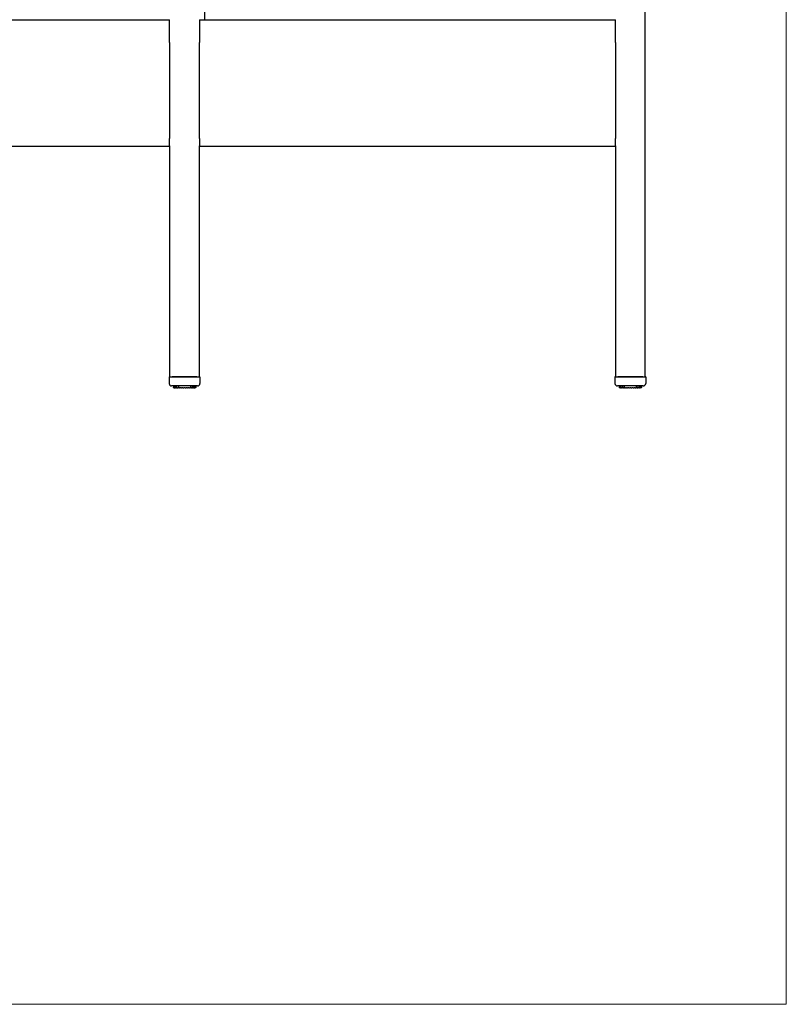
# Model space of a CAD drawing. Units: inches. Extents: x 6 to 126, y 4 to 98.
# Drawn here: x 87 to 126, y 4 to 53 of the extents above; entities that cross this region are included whole.
import ezdxf

# ---------------------------------------------------------------- set-up
doc = ezdxf.new("R2010")
doc.units = ezdxf.units.IN
doc.header["$LTSCALE"] = 12
doc.header["$MEASUREMENT"] = 0
doc.layers.get('0').update_dxf_attribs({"lineweight": 9})
doc.layers.add('Sketch Geometry (ANSI)', color=7, linetype='Continuous', lineweight=13)
doc.layers.add('Visible (ANSI)', color=7, linetype='Continuous', lineweight=25)

# ---------------------------------------------------------------- blocks, each defined once
blk = doc.blocks.new('Borders BEST CHAIRS A LANDSCAPE')
at = {"layer": 'Sketch Geometry (ANSI)'}
for p, q in [((10.51, 0.3125), (10.51, 8.1875)), ((0.51, 0.3125), (10.51, 0.3125))]:
    blk.add_line(p, q, dxfattribs=at)

msp = doc.modelspace()

# ---------------------------------------------------------------- linework, layer by layer
at = {"layer": 'Visible (ANSI)'}
for p, q in [((118.997, 35.405), (118.997, 59.326)), ((96.747, 54.868), (96.747, 53.428)), ((73.997, 53.428), (94.997, 53.428)), ((94.997, 52.281), (94.997, 53.428)), ((96.497, 53.428), (96.497, 52.281)), ((96.497, 53.428), (117.497, 53.428)), ((117.497, 52.281), (117.497, 53.428)), ((94.997, 52.281), (94.997, 47.437)), ((96.497, 47.437), (96.497, 52.281)), ((117.497, 52.281), (117.497, 47.437)), ((94.997, 47.063), (94.997, 47.437)), ((96.497, 47.437), (96.497, 47.063)), ((117.497, 47.063), (117.497, 47.437)), ((73.997, 47.04), (94.997, 47.04)), ((94.997, 47.063), (94.997, 35.405)), ((96.497, 35.405), (96.497, 47.063)), ((96.497, 47.04), (117.497, 47.04)), ((117.497, 47.063), (117.497, 35.405)), ((94.972, 35.413), (94.972, 35.413)), ((94.972, 35.405), (94.972, 35.413)), ((94.972, 35.405), (94.972, 35.075)), ((94.972, 35.405), (94.972, 35.405)), ((95.097, 35.405), (96.397, 35.405)), ((96.372, 35.405), (95.122, 35.405)), ((96.522, 35.413), (96.522, 35.413)), ((96.522, 35.413), (96.522, 35.405)), ((96.522, 35.405), (96.522, 35.405)), ((96.522, 35.405), (96.522, 35.075)), ((117.472, 35.413), (117.472, 35.413)), ((117.472, 35.405), (117.472, 35.413)), ((117.472, 35.405), (117.472, 35.075)), ((117.472, 35.405), (117.472, 35.405)), ((117.597, 35.405), (118.897, 35.405)), ((118.872, 35.405), (117.622, 35.405)), ((119.022, 35.413), (119.022, 35.413)), ((119.022, 35.413), (119.022, 35.405)), ((119.022, 35.405), (119.022, 35.405)), ((119.022, 35.405), (119.022, 35.075)), ((96.397, 34.95), (95.097, 34.95)), ((95.185, 34.95), (95.185, 34.877)), ((95.192, 34.95), (95.192, 34.877)), ((95.221, 34.857), (95.221, 34.857)), ((95.222, 34.95), (95.222, 34.877)), ((95.262, 34.857), (95.262, 34.857)), ((95.274, 34.95), (95.274, 34.877)), ((95.295, 34.857), (95.295, 34.857)), ((95.323, 34.857), (95.323, 34.857)), ((95.347, 34.95), (95.347, 34.877)), ((95.367, 34.857), (95.367, 34.857)), ((95.402, 34.857), (95.402, 34.857)), ((95.402, 34.857), (95.402, 34.857)), ((95.436, 34.95), (95.436, 34.877)), ((95.456, 34.857), (95.456, 34.857)), ((95.497, 34.857), (95.497, 34.857)), ((95.497, 34.857), (95.497, 34.857)), ((95.558, 34.857), (95.558, 34.857)), ((95.602, 34.857), (95.602, 34.857)), ((95.668, 34.857), (95.668, 34.857)), ((95.714, 34.857), (95.714, 34.857)), ((95.827, 34.857), (95.827, 34.857)), ((95.893, 34.857), (95.893, 34.857)), ((95.998, 34.857), (95.998, 34.857)), ((95.998, 34.857), (95.998, 34.857)), ((96.039, 34.857), (96.039, 34.857)), ((96.059, 34.877), (96.059, 34.95)), ((96.093, 34.857), (96.093, 34.857)), ((96.093, 34.857), (96.093, 34.857)), ((96.127, 34.857), (96.127, 34.857)), ((96.127, 34.857), (96.127, 34.857)), ((96.148, 34.877), (96.148, 34.95)), ((96.172, 34.857), (96.172, 34.857)), ((96.2, 34.857), (96.2, 34.857)), ((96.22, 34.877), (96.22, 34.95)), ((96.233, 34.857), (96.233, 34.857)), ((96.273, 34.877), (96.273, 34.95)), ((96.274, 34.857), (96.274, 34.857)), ((96.303, 34.877), (96.303, 34.95)), ((96.31, 34.95), (96.31, 34.877)), ((118.897, 34.95), (117.597, 34.95)), ((117.685, 34.95), (117.685, 34.877)), ((117.692, 34.95), (117.692, 34.877)), ((117.721, 34.857), (117.721, 34.857)), ((117.722, 34.95), (117.722, 34.877)), ((117.762, 34.857), (117.762, 34.857)), ((117.774, 34.95), (117.774, 34.877)), ((117.795, 34.857), (117.795, 34.857)), ((117.823, 34.857), (117.823, 34.857)), ((117.847, 34.95), (117.847, 34.877)), ((117.867, 34.857), (117.867, 34.857)), ((117.902, 34.857), (117.902, 34.857)), ((117.902, 34.857), (117.902, 34.857)), ((117.936, 34.95), (117.936, 34.877)), ((117.956, 34.857), (117.956, 34.857)), ((117.997, 34.857), (117.997, 34.857)), ((117.997, 34.857), (117.997, 34.857)), ((118.058, 34.857), (118.058, 34.857)), ((118.102, 34.857), (118.102, 34.857)), ((118.168, 34.857), (118.168, 34.857)), ((118.214, 34.857), (118.214, 34.857)), ((118.327, 34.857), (118.327, 34.857)), ((118.393, 34.857), (118.393, 34.857)), ((118.498, 34.857), (118.498, 34.857)), ((118.498, 34.857), (118.498, 34.857)), ((118.539, 34.857), (118.539, 34.857)), ((118.559, 34.877), (118.559, 34.95)), ((118.593, 34.857), (118.593, 34.857)), ((118.593, 34.857), (118.593, 34.857)), ((118.627, 34.857), (118.627, 34.857)), ((118.627, 34.857), (118.627, 34.857)), ((118.648, 34.877), (118.648, 34.95)), ((118.672, 34.857), (118.672, 34.857)), ((118.7, 34.857), (118.7, 34.857)), ((118.72, 34.877), (118.72, 34.95)), ((118.733, 34.857), (118.733, 34.857)), ((118.773, 34.877), (118.773, 34.95)), ((118.774, 34.857), (118.774, 34.857)), ((118.803, 34.877), (118.803, 34.95)), ((118.81, 34.95), (118.81, 34.877))]:
    msp.add_line(p, q, dxfattribs=at)
for centre, start, end in [((95.097, 35.075), 180, 270), ((96.397, 35.075), 270, 0), ((117.597, 35.075), 180, 270), ((118.897, 35.075), 270, 0)]:
    msp.add_arc(centre, 0.125, start, end, dxfattribs=at)
for centre, major_axis, ratio, start_param, end_param in [((95.097, 35.413), (-0.125, 0), 0.000316, 5.639684, 6.283185), ((95.097, 35.413), (0.125, 0), 0.000316, 3.141593, 3.785094), ((95.097, 35.405), (-0.125, 0), 0.000307, 0, 1.570796), ((95.097, 35.405), (-0.125, 0), 0.000307, 5.639684, 6.283185), ((95.122, 35.405), (-0.125, 0), 0.000307, 0.000001, 1.570797), ((96.372, 35.405), (0.125, 0), 0.000307, 4.712389, 6.283185), ((96.397, 35.405), (0.125, 0), 0.000307, 4.712389, 6.283185), ((96.397, 35.413), (-0.125, 0), 0.000316, 2.498092, 3.141593), ((96.397, 35.413), (0.125, 0), 0.000316, 0, 0.643501), ((96.397, 35.405), (0.125, 0), 0.000307, 0, 0.643501), ((117.597, 35.413), (-0.125, 0), 0.000316, 5.639684, 6.283185), ((117.597, 35.413), (0.125, 0), 0.000316, 3.141593, 3.785094), ((117.597, 35.405), (-0.125, 0), 0.000307, 0, 1.570796), ((117.597, 35.405), (-0.125, 0), 0.000307, 5.639684, 6.283185), ((117.622, 35.405), (-0.125, 0), 0.000307, 0.000001, 1.570797), ((118.872, 35.405), (0.125, 0), 0.000307, 4.712389, 6.283185), ((118.897, 35.405), (0.125, 0), 0.000307, 4.712389, 6.283185), ((118.897, 35.413), (-0.125, 0), 0.000316, 2.498092, 3.141593), ((118.897, 35.413), (0.125, 0), 0.000316, 0, 0.643501), ((118.897, 35.405), (0.125, 0), 0.000307, 0, 0.643501), ((95.749, 34.857), (-0.544, 0), 0.000309, 0.166759, 0.252654), ((95.748, 34.857), (-0.543, 0), 0.000307, 0.375902, 0.461983), ((95.747, 34.857), (-0.543, 0), 0.000307, 0.585297, 0.671395), ((95.747, 34.857), (-0.543, 0), 0.000307, 0.794723, 0.880823), ((95.747, 34.857), (-0.543, 0), 0.000307, 1.004147, 1.090258), ((95.747, 34.857), (-0.543, 0), 0.000307, 1.213594, 1.29969), ((95.747, 34.857), (-0.543, 0), 0.000307, 1.423029, 1.509129), ((95.747, 34.857), (-0.543, 0), 0.000307, 1.632465, 1.718566), ((95.747, 34.857), (-0.543, 0), 0.000307, 1.841905, 1.928001), ((95.747, 34.857), (-0.543, 0), 0.000307, 2.051342, 2.137439), ((95.747, 34.857), (-0.543, 0), 0.000307, 2.260772, 2.346873), ((95.747, 34.857), (-0.543, 0), 0.000307, 2.470202, 2.556299), ((95.747, 34.857), (0.543, 0), 0.000307, 5.821204, 5.907284), ((95.746, 34.857), (0.544, 0), 0.000309, 6.030533, 6.116429), ((118.249, 34.857), (-0.544, 0), 0.000309, 0.166759, 0.252654), ((118.248, 34.857), (-0.543, 0), 0.000307, 0.375902, 0.461983), ((118.247, 34.857), (-0.543, 0), 0.000307, 0.585297, 0.671395), ((118.247, 34.857), (-0.543, 0), 0.000307, 0.794723, 0.880823), ((118.247, 34.857), (-0.543, 0), 0.000307, 1.004147, 1.090258), ((118.247, 34.857), (-0.543, 0), 0.000307, 1.213594, 1.29969), ((118.247, 34.857), (-0.543, 0), 0.000307, 1.423029, 1.509129), ((118.247, 34.857), (-0.543, 0), 0.000307, 1.632465, 1.718566), ((118.247, 34.857), (-0.543, 0), 0.000307, 1.841905, 1.928001), ((118.247, 34.857), (-0.543, 0), 0.000307, 2.051342, 2.137439), ((118.247, 34.857), (-0.543, 0), 0.000307, 2.260772, 2.346873), ((118.247, 34.857), (-0.543, 0), 0.000307, 2.470202, 2.556299), ((118.247, 34.857), (0.543, 0), 0.000307, 5.821204, 5.907284), ((118.246, 34.857), (0.544, 0), 0.000309, 6.030533, 6.116429)]:
    msp.add_ellipse(centre, major_axis=major_axis, ratio=ratio, start_param=start_param, end_param=end_param, dxfattribs=at)
for points, knots in [([(95.205, 34.857), (95.205, 34.857), (95.205, 34.857), (95.205, 34.857), (95.205, 34.857), (95.204, 34.857), (95.204, 34.857), (95.204, 34.857), (95.204, 34.857), (95.203, 34.857), (95.203, 34.857), (95.203, 34.857), (95.203, 34.857), (95.202, 34.857), (95.201, 34.857), (95.199, 34.858), (95.197, 34.858), (95.193, 34.86), (95.192, 34.862), (95.189, 34.865), (95.188, 34.867), (95.186, 34.87), (95.186, 34.871), (95.185, 34.874), (95.185, 34.875), (95.185, 34.877)], [0, 0, 0, 0, 0.0309252, 0.0309252, 0.0463518, 0.0463518, 0.0520917, 0.0520917, 0.0540355, 0.0540355, 0.0559896, 0.0559896, 0.0579421, 0.0579421, 0.0618582, 0.0618582, 0.0776313, 0.0776313, 0.0932988, 0.0932988, 0.1089655, 0.1089655, 0.1197656, 0.1197656, 0.1310968, 0.1310968, 0.1310968, 0.1310968]), ([(95.212, 34.857), (95.21, 34.857), (95.208, 34.857), (95.203, 34.859), (95.201, 34.86), (95.198, 34.863), (95.196, 34.864), (95.194, 34.868), (95.193, 34.87), (95.192, 34.874), (95.192, 34.875), (95.192, 34.877)], [0, 0, 0, 0, 0.01804997, 0.01804997, 0.03512139, 0.03512139, 0.05190058, 0.05190058, 0.06822737, 0.06822737, 0.08025256, 0.08025256, 0.08025256, 0.08025256]), ([(95.243, 34.857), (95.24, 34.857), (95.238, 34.857), (95.233, 34.859), (95.231, 34.86), (95.228, 34.863), (95.226, 34.864), (95.224, 34.868), (95.223, 34.87), (95.222, 34.874), (95.222, 34.875), (95.222, 34.877)], [0, 0, 0, 0, 0.01860223, 0.01860223, 0.03613162, 0.03613162, 0.05316306, 0.05316306, 0.06952223, 0.06952223, 0.08098928, 0.08098928, 0.08098928, 0.08098928]), ([(95.242, 34.857), (95.241, 34.857), (95.24, 34.857), (95.236, 34.857), (95.233, 34.857), (95.227, 34.857), (95.224, 34.857), (95.222, 34.857)], [0.14986319, 0.14986319, 0.14986319, 0.14986319, 0.15900221, 0.15900221, 0.19092822, 0.19092822, 0.2096625, 0.2096625, 0.2096625, 0.2096625]), ([(95.295, 34.857), (95.293, 34.857), (95.29, 34.857), (95.284, 34.857), (95.281, 34.857), (95.273, 34.857), (95.269, 34.857), (95.264, 34.857), (95.263, 34.857), (95.262, 34.857)], [0.1293908, 0.1293908, 0.1293908, 0.1293908, 0.1590022, 0.1590022, 0.1909282, 0.1909282, 0.2228795, 0.2228795, 0.2305609, 0.2305609, 0.2305609, 0.2305609]), ([(95.295, 34.857), (95.293, 34.857), (95.29, 34.857), (95.286, 34.859), (95.284, 34.86), (95.28, 34.863), (95.279, 34.864), (95.276, 34.868), (95.275, 34.87), (95.274, 34.874), (95.274, 34.875), (95.274, 34.877)], [0.00000822, 0.00000822, 0.00000822, 0.00000822, 0.01870685, 0.01870685, 0.03634238, 0.03634238, 0.05345248, 0.05345248, 0.06983004, 0.06983004, 0.08119391, 0.08119391, 0.08119391, 0.08119391]), ([(95.367, 34.857), (95.366, 34.857), (95.365, 34.857), (95.362, 34.857), (95.359, 34.857), (95.353, 34.857), (95.35, 34.857), (95.342, 34.857), (95.338, 34.857), (95.33, 34.857), (95.326, 34.857), (95.323, 34.857)], [0.1093075, 0.1093075, 0.1093075, 0.1093075, 0.1272583, 0.1272583, 0.1590022, 0.1590022, 0.1909282, 0.1909282, 0.2228795, 0.2228795, 0.2514747, 0.2514747, 0.2514747, 0.2514747]), ([(95.367, 34.857), (95.365, 34.857), (95.363, 34.857), (95.358, 34.859), (95.356, 34.86), (95.353, 34.863), (95.351, 34.864), (95.349, 34.868), (95.348, 34.87), (95.347, 34.874), (95.347, 34.875), (95.347, 34.877)], [0, 0, 0, 0, 0.0183768, 0.0183768, 0.03576712, 0.03576712, 0.05277989, 0.05277989, 0.06916437, 0.06916437, 0.0809165, 0.0809165, 0.0809165, 0.0809165]), ([(95.456, 34.857), (95.456, 34.857), (95.456, 34.857), (95.455, 34.857), (95.453, 34.857), (95.449, 34.857), (95.447, 34.857), (95.441, 34.857), (95.437, 34.857), (95.43, 34.857), (95.425, 34.857), (95.417, 34.857), (95.413, 34.857), (95.406, 34.857), (95.404, 34.857), (95.402, 34.857)], [0.0900945, 0.0900945, 0.0900945, 0.0900945, 0.0987891, 0.0987891, 0.1272583, 0.1272583, 0.1590022, 0.1590022, 0.1909282, 0.1909282, 0.2228795, 0.2228795, 0.2548372, 0.2548372, 0.2724217, 0.2724217, 0.2724217, 0.2724217]), ([(95.456, 34.857), (95.454, 34.857), (95.451, 34.857), (95.447, 34.859), (95.445, 34.86), (95.442, 34.862), (95.44, 34.864), (95.438, 34.868), (95.437, 34.87), (95.436, 34.873), (95.436, 34.875), (95.436, 34.877)], [0, 0, 0, 0, 0.01766001, 0.01766001, 0.03447048, 0.03447048, 0.05121273, 0.05121273, 0.06757866, 0.06757866, 0.08020428, 0.08020428, 0.08020428, 0.08020428]), ([(95.558, 34.857), (95.557, 34.857), (95.556, 34.857), (95.553, 34.857), (95.55, 34.857), (95.545, 34.857), (95.541, 34.857), (95.534, 34.857), (95.53, 34.857), (95.522, 34.857), (95.517, 34.857), (95.509, 34.857), (95.505, 34.857), (95.5, 34.857), (95.498, 34.857), (95.497, 34.857)], [0, 0, 0, 0, 0.0294766, 0.0294766, 0.0607351, 0.0607351, 0.092661, 0.092661, 0.1246092, 0.1246092, 0.1565661, 0.1565661, 0.1885249, 0.1885249, 0.2017051, 0.2017051, 0.2017051, 0.2017051]), ([(95.668, 34.857), (95.666, 34.857), (95.664, 34.857), (95.659, 34.857), (95.655, 34.857), (95.648, 34.857), (95.645, 34.857), (95.636, 34.857), (95.632, 34.857), (95.624, 34.857), (95.62, 34.857), (95.612, 34.857), (95.608, 34.857), (95.604, 34.857), (95.603, 34.857), (95.602, 34.857)], [0, 0, 0, 0, 0.0322948, 0.0322948, 0.0641448, 0.0641448, 0.0960907, 0.0960907, 0.1280464, 0.1280464, 0.1600051, 0.1600051, 0.191963, 0.191963, 0.2016751, 0.2016751, 0.2016751, 0.2016751]), ([(95.781, 34.857), (95.779, 34.857), (95.776, 34.857), (95.769, 34.857), (95.765, 34.857), (95.758, 34.857), (95.753, 34.857), (95.745, 34.857), (95.741, 34.857), (95.733, 34.857), (95.729, 34.857), (95.722, 34.857), (95.719, 34.857), (95.715, 34.857), (95.715, 34.857), (95.714, 34.857)], [0, 0, 0, 0, 0.0324702, 0.0324702, 0.0643818, 0.0643818, 0.0963361, 0.0963361, 0.1282942, 0.1282942, 0.1602528, 0.1602528, 0.1922081, 0.1922081, 0.2016687, 0.2016687, 0.2016687, 0.2016687]), ([(95.893, 34.857), (95.89, 34.857), (95.886, 34.857), (95.879, 34.857), (95.875, 34.857), (95.866, 34.857), (95.862, 34.857), (95.854, 34.857), (95.85, 34.857), (95.842, 34.857), (95.839, 34.857), (95.833, 34.857), (95.831, 34.857), (95.828, 34.857), (95.828, 34.857), (95.827, 34.857)], [0, 0, 0, 0, 0.0325069, 0.0325069, 0.0644354, 0.0644354, 0.0963934, 0.0963934, 0.1283522, 0.1283522, 0.1603092, 0.1603092, 0.1922581, 0.1922581, 0.2016709, 0.2016709, 0.2016709, 0.2016709]), ([(95.998, 34.857), (95.995, 34.857), (95.991, 34.857), (95.982, 34.857), (95.978, 34.857), (95.97, 34.857), (95.966, 34.857), (95.958, 34.857), (95.954, 34.857), (95.948, 34.857), (95.945, 34.857), (95.94, 34.857), (95.939, 34.857), (95.938, 34.857), (95.937, 34.857), (95.937, 34.857)], [0, 0, 0, 0, 0.0325191, 0.0325191, 0.064454, 0.064454, 0.0964134, 0.0964134, 0.1283714, 0.1283714, 0.1603244, 0.1603244, 0.1922574, 0.1922574, 0.2016771, 0.2016771, 0.2016771, 0.2016771]), ([(96.059, 34.877), (96.059, 34.875), (96.059, 34.872), (96.057, 34.868), (96.056, 34.867), (96.054, 34.863), (96.052, 34.862), (96.049, 34.859), (96.047, 34.858), (96.043, 34.857), (96.041, 34.857), (96.039, 34.857)], [0.00000358, 0.00000358, 0.00000358, 0.00000358, 0.01620743, 0.01620743, 0.03201822, 0.03201822, 0.04806436, 0.04806436, 0.06449537, 0.06449537, 0.0799174, 0.0799174, 0.0799174, 0.0799174]), ([(96.093, 34.857), (96.089, 34.857), (96.084, 34.857), (96.076, 34.857), (96.072, 34.857), (96.064, 34.857), (96.06, 34.857), (96.053, 34.857), (96.05, 34.857), (96.044, 34.857), (96.042, 34.857), (96.04, 34.857), (96.04, 34.857), (96.039, 34.857), (96.039, 34.857), (96.039, 34.857)], [0, 0, 0, 0, 0.0325241, 0.0325241, 0.0644617, 0.0644617, 0.096421, 0.096421, 0.1283765, 0.1283765, 0.1603197, 0.1603197, 0.1760975, 0.1760975, 0.1840729, 0.1840729, 0.1840729, 0.1840729]), ([(96.148, 34.877), (96.148, 34.875), (96.148, 34.872), (96.146, 34.869), (96.145, 34.867), (96.143, 34.863), (96.141, 34.862), (96.138, 34.859), (96.136, 34.858), (96.132, 34.857), (96.13, 34.857), (96.127, 34.857)], [0, 0, 0, 0, 0.01604908, 0.01604908, 0.03168838, 0.03168838, 0.04764578, 0.04764578, 0.06415194, 0.06415194, 0.08093925, 0.08093925, 0.08093925, 0.08093925]), ([(96.172, 34.857), (96.168, 34.857), (96.164, 34.857), (96.155, 34.857), (96.151, 34.857), (96.144, 34.857), (96.14, 34.857), (96.134, 34.857), (96.132, 34.857), (96.129, 34.857), (96.128, 34.857), (96.128, 34.857)], [0, 0, 0, 0, 0.0325261, 0.0325261, 0.0644645, 0.0644645, 0.0964224, 0.0964224, 0.1283718, 0.1283718, 0.1421884, 0.1421884, 0.1421884, 0.1421884]), ([(96.22, 34.877), (96.22, 34.875), (96.22, 34.873), (96.219, 34.869), (96.218, 34.867), (96.215, 34.863), (96.214, 34.862), (96.21, 34.859), (96.208, 34.858), (96.204, 34.857), (96.202, 34.857), (96.2, 34.857)], [0, 0, 0, 0, 0.01601203, 0.01601203, 0.03159307, 0.03159307, 0.04752151, 0.04752151, 0.06405248, 0.06405248, 0.08120082, 0.08120082, 0.08120082, 0.08120082]), ([(96.233, 34.857), (96.229, 34.857), (96.224, 34.857), (96.217, 34.857), (96.213, 34.857), (96.206, 34.857), (96.203, 34.857), (96.201, 34.857), (96.201, 34.857), (96.2, 34.857)], [0, 0, 0, 0, 0.0325266, 0.0325266, 0.0644643, 0.0644643, 0.0964183, 0.0964183, 0.1010902, 0.1010902, 0.1010902, 0.1010902]), ([(96.273, 34.877), (96.273, 34.875), (96.272, 34.873), (96.271, 34.869), (96.27, 34.867), (96.268, 34.863), (96.266, 34.862), (96.263, 34.859), (96.261, 34.858), (96.257, 34.857), (96.255, 34.857), (96.253, 34.857)], [0, 0, 0, 0, 0.01609591, 0.01609591, 0.03172917, 0.03172917, 0.04768394, 0.04768394, 0.0641877, 0.0641877, 0.07941378, 0.07941378, 0.07941378, 0.07941378]), ([(96.273, 34.857), (96.269, 34.857), (96.265, 34.857), (96.258, 34.857), (96.255, 34.857), (96.253, 34.857)], [0, 0, 0, 0, 0.03252562, 0.03252562, 0.059684, 0.059684, 0.059684, 0.059684]), ([(96.303, 34.877), (96.303, 34.875), (96.303, 34.873), (96.301, 34.869), (96.3, 34.867), (96.298, 34.864), (96.297, 34.862), (96.293, 34.86), (96.291, 34.859), (96.288, 34.857), (96.286, 34.857), (96.284, 34.857)], [0, 0, 0, 0, 0.01444528, 0.01444528, 0.03028749, 0.03028749, 0.04628862, 0.04628862, 0.06266538, 0.06266538, 0.07613114, 0.07613114, 0.07613114, 0.07613114]), ([(96.31, 34.877), (96.31, 34.875), (96.31, 34.873), (96.308, 34.868), (96.307, 34.867), (96.305, 34.863), (96.303, 34.862), (96.3, 34.859), (96.298, 34.858), (96.295, 34.857), (96.294, 34.857), (96.292, 34.857), (96.292, 34.857), (96.292, 34.857), (96.292, 34.857), (96.291, 34.857), (96.291, 34.857), (96.291, 34.857), (96.291, 34.857), (96.291, 34.857), (96.291, 34.857), (96.29, 34.857), (96.29, 34.857), (96.29, 34.857), (96.29, 34.857), (96.29, 34.857), (96.29, 34.857), (96.29, 34.857)], [0, 0, 0, 0, 0.0164763, 0.0164763, 0.0326537, 0.0326537, 0.0488413, 0.0488413, 0.065019, 0.065019, 0.0726247, 0.0726247, 0.074237, 0.074237, 0.0756224, 0.0756224, 0.0778276, 0.0778276, 0.0801654, 0.0801654, 0.0840497, 0.0840497, 0.0929749, 0.0929749, 0.1197152, 0.1197152, 0.1310453, 0.1310453, 0.1310453, 0.1310453]), ([(117.705, 34.857), (117.705, 34.857), (117.705, 34.857), (117.705, 34.857), (117.705, 34.857), (117.704, 34.857), (117.704, 34.857), (117.704, 34.857), (117.704, 34.857), (117.703, 34.857), (117.703, 34.857), (117.703, 34.857), (117.703, 34.857), (117.702, 34.857), (117.701, 34.857), (117.699, 34.858), (117.697, 34.858), (117.693, 34.86), (117.692, 34.862), (117.689, 34.865), (117.688, 34.867), (117.686, 34.87), (117.686, 34.871), (117.685, 34.874), (117.685, 34.875), (117.685, 34.877)], [0, 0, 0, 0, 0.0309252, 0.0309252, 0.0463518, 0.0463518, 0.0520917, 0.0520917, 0.0540355, 0.0540355, 0.0559896, 0.0559896, 0.0579421, 0.0579421, 0.0618582, 0.0618582, 0.0776313, 0.0776313, 0.0932988, 0.0932988, 0.1089655, 0.1089655, 0.1197656, 0.1197656, 0.1310968, 0.1310968, 0.1310968, 0.1310968]), ([(117.712, 34.857), (117.71, 34.857), (117.708, 34.857), (117.703, 34.859), (117.701, 34.86), (117.698, 34.863), (117.696, 34.864), (117.694, 34.868), (117.693, 34.87), (117.692, 34.874), (117.692, 34.875), (117.692, 34.877)], [0, 0, 0, 0, 0.01804997, 0.01804997, 0.03512139, 0.03512139, 0.05190058, 0.05190058, 0.06822737, 0.06822737, 0.08025256, 0.08025256, 0.08025256, 0.08025256]), ([(117.743, 34.857), (117.74, 34.857), (117.738, 34.857), (117.733, 34.859), (117.731, 34.86), (117.728, 34.863), (117.726, 34.864), (117.724, 34.868), (117.723, 34.87), (117.722, 34.874), (117.722, 34.875), (117.722, 34.877)], [0, 0, 0, 0, 0.01860223, 0.01860223, 0.03613162, 0.03613162, 0.05316306, 0.05316306, 0.06952223, 0.06952223, 0.08098928, 0.08098928, 0.08098928, 0.08098928]), ([(117.742, 34.857), (117.741, 34.857), (117.74, 34.857), (117.736, 34.857), (117.733, 34.857), (117.727, 34.857), (117.724, 34.857), (117.722, 34.857)], [0.14986319, 0.14986319, 0.14986319, 0.14986319, 0.15900221, 0.15900221, 0.19092822, 0.19092822, 0.2096625, 0.2096625, 0.2096625, 0.2096625]), ([(117.795, 34.857), (117.793, 34.857), (117.79, 34.857), (117.784, 34.857), (117.781, 34.857), (117.773, 34.857), (117.769, 34.857), (117.764, 34.857), (117.763, 34.857), (117.762, 34.857)], [0.1293908, 0.1293908, 0.1293908, 0.1293908, 0.1590022, 0.1590022, 0.1909282, 0.1909282, 0.2228795, 0.2228795, 0.2305609, 0.2305609, 0.2305609, 0.2305609]), ([(117.795, 34.857), (117.793, 34.857), (117.79, 34.857), (117.786, 34.859), (117.784, 34.86), (117.78, 34.863), (117.779, 34.864), (117.776, 34.868), (117.775, 34.87), (117.774, 34.874), (117.774, 34.875), (117.774, 34.877)], [0.00000822, 0.00000822, 0.00000822, 0.00000822, 0.01870685, 0.01870685, 0.03634238, 0.03634238, 0.05345248, 0.05345248, 0.06983004, 0.06983004, 0.08119391, 0.08119391, 0.08119391, 0.08119391]), ([(117.867, 34.857), (117.866, 34.857), (117.865, 34.857), (117.862, 34.857), (117.859, 34.857), (117.853, 34.857), (117.85, 34.857), (117.842, 34.857), (117.838, 34.857), (117.83, 34.857), (117.826, 34.857), (117.823, 34.857)], [0.1093075, 0.1093075, 0.1093075, 0.1093075, 0.1272583, 0.1272583, 0.1590022, 0.1590022, 0.1909282, 0.1909282, 0.2228795, 0.2228795, 0.2514747, 0.2514747, 0.2514747, 0.2514747]), ([(117.867, 34.857), (117.865, 34.857), (117.863, 34.857), (117.858, 34.859), (117.856, 34.86), (117.853, 34.863), (117.851, 34.864), (117.849, 34.868), (117.848, 34.87), (117.847, 34.874), (117.847, 34.875), (117.847, 34.877)], [0, 0, 0, 0, 0.0183768, 0.0183768, 0.03576712, 0.03576712, 0.05277989, 0.05277989, 0.06916437, 0.06916437, 0.0809165, 0.0809165, 0.0809165, 0.0809165]), ([(117.956, 34.857), (117.956, 34.857), (117.956, 34.857), (117.955, 34.857), (117.953, 34.857), (117.949, 34.857), (117.947, 34.857), (117.941, 34.857), (117.937, 34.857), (117.93, 34.857), (117.925, 34.857), (117.917, 34.857), (117.913, 34.857), (117.906, 34.857), (117.904, 34.857), (117.902, 34.857)], [0.0900945, 0.0900945, 0.0900945, 0.0900945, 0.0987891, 0.0987891, 0.1272583, 0.1272583, 0.1590022, 0.1590022, 0.1909282, 0.1909282, 0.2228795, 0.2228795, 0.2548372, 0.2548372, 0.2724217, 0.2724217, 0.2724217, 0.2724217]), ([(117.956, 34.857), (117.954, 34.857), (117.951, 34.857), (117.947, 34.859), (117.945, 34.86), (117.942, 34.862), (117.94, 34.864), (117.938, 34.868), (117.937, 34.87), (117.936, 34.873), (117.936, 34.875), (117.936, 34.877)], [0, 0, 0, 0, 0.01766001, 0.01766001, 0.03447048, 0.03447048, 0.05121273, 0.05121273, 0.06757866, 0.06757866, 0.08020428, 0.08020428, 0.08020428, 0.08020428]), ([(118.058, 34.857), (118.057, 34.857), (118.056, 34.857), (118.053, 34.857), (118.05, 34.857), (118.045, 34.857), (118.041, 34.857), (118.034, 34.857), (118.03, 34.857), (118.022, 34.857), (118.017, 34.857), (118.009, 34.857), (118.005, 34.857), (118, 34.857), (117.998, 34.857), (117.997, 34.857)], [0, 0, 0, 0, 0.0294766, 0.0294766, 0.0607351, 0.0607351, 0.092661, 0.092661, 0.1246092, 0.1246092, 0.1565661, 0.1565661, 0.1885249, 0.1885249, 0.2017051, 0.2017051, 0.2017051, 0.2017051]), ([(118.168, 34.857), (118.166, 34.857), (118.164, 34.857), (118.159, 34.857), (118.155, 34.857), (118.148, 34.857), (118.145, 34.857), (118.136, 34.857), (118.132, 34.857), (118.124, 34.857), (118.12, 34.857), (118.112, 34.857), (118.108, 34.857), (118.104, 34.857), (118.103, 34.857), (118.102, 34.857)], [0, 0, 0, 0, 0.0322948, 0.0322948, 0.0641448, 0.0641448, 0.0960907, 0.0960907, 0.1280464, 0.1280464, 0.1600051, 0.1600051, 0.191963, 0.191963, 0.2016751, 0.2016751, 0.2016751, 0.2016751]), ([(118.281, 34.857), (118.279, 34.857), (118.276, 34.857), (118.269, 34.857), (118.265, 34.857), (118.258, 34.857), (118.253, 34.857), (118.245, 34.857), (118.241, 34.857), (118.233, 34.857), (118.229, 34.857), (118.222, 34.857), (118.219, 34.857), (118.215, 34.857), (118.215, 34.857), (118.214, 34.857)], [0, 0, 0, 0, 0.0324702, 0.0324702, 0.0643818, 0.0643818, 0.0963361, 0.0963361, 0.1282942, 0.1282942, 0.1602528, 0.1602528, 0.1922081, 0.1922081, 0.2016687, 0.2016687, 0.2016687, 0.2016687]), ([(118.393, 34.857), (118.39, 34.857), (118.386, 34.857), (118.379, 34.857), (118.375, 34.857), (118.366, 34.857), (118.362, 34.857), (118.354, 34.857), (118.35, 34.857), (118.342, 34.857), (118.339, 34.857), (118.333, 34.857), (118.331, 34.857), (118.328, 34.857), (118.328, 34.857), (118.327, 34.857)], [0, 0, 0, 0, 0.0325069, 0.0325069, 0.0644354, 0.0644354, 0.0963934, 0.0963934, 0.1283522, 0.1283522, 0.1603092, 0.1603092, 0.1922581, 0.1922581, 0.2016709, 0.2016709, 0.2016709, 0.2016709]), ([(118.498, 34.857), (118.495, 34.857), (118.491, 34.857), (118.482, 34.857), (118.478, 34.857), (118.47, 34.857), (118.466, 34.857), (118.458, 34.857), (118.454, 34.857), (118.448, 34.857), (118.445, 34.857), (118.44, 34.857), (118.439, 34.857), (118.438, 34.857), (118.437, 34.857), (118.437, 34.857)], [0, 0, 0, 0, 0.0325191, 0.0325191, 0.064454, 0.064454, 0.0964134, 0.0964134, 0.1283714, 0.1283714, 0.1603244, 0.1603244, 0.1922574, 0.1922574, 0.2016771, 0.2016771, 0.2016771, 0.2016771]), ([(118.559, 34.877), (118.559, 34.875), (118.559, 34.872), (118.557, 34.868), (118.556, 34.867), (118.554, 34.863), (118.552, 34.862), (118.549, 34.859), (118.547, 34.858), (118.543, 34.857), (118.541, 34.857), (118.539, 34.857)], [0.00000358, 0.00000358, 0.00000358, 0.00000358, 0.01620743, 0.01620743, 0.03201822, 0.03201822, 0.04806436, 0.04806436, 0.06449537, 0.06449537, 0.0799174, 0.0799174, 0.0799174, 0.0799174]), ([(118.593, 34.857), (118.589, 34.857), (118.584, 34.857), (118.576, 34.857), (118.572, 34.857), (118.564, 34.857), (118.56, 34.857), (118.553, 34.857), (118.55, 34.857), (118.544, 34.857), (118.542, 34.857), (118.54, 34.857), (118.54, 34.857), (118.539, 34.857), (118.539, 34.857), (118.539, 34.857)], [0, 0, 0, 0, 0.0325241, 0.0325241, 0.0644617, 0.0644617, 0.096421, 0.096421, 0.1283765, 0.1283765, 0.1603197, 0.1603197, 0.1760975, 0.1760975, 0.1840729, 0.1840729, 0.1840729, 0.1840729]), ([(118.648, 34.877), (118.648, 34.875), (118.648, 34.872), (118.646, 34.869), (118.645, 34.867), (118.643, 34.863), (118.641, 34.862), (118.638, 34.859), (118.636, 34.858), (118.632, 34.857), (118.63, 34.857), (118.627, 34.857)], [0, 0, 0, 0, 0.01604908, 0.01604908, 0.03168838, 0.03168838, 0.04764578, 0.04764578, 0.06415194, 0.06415194, 0.08093925, 0.08093925, 0.08093925, 0.08093925]), ([(118.672, 34.857), (118.668, 34.857), (118.664, 34.857), (118.655, 34.857), (118.651, 34.857), (118.644, 34.857), (118.64, 34.857), (118.634, 34.857), (118.632, 34.857), (118.629, 34.857), (118.628, 34.857), (118.628, 34.857)], [0, 0, 0, 0, 0.0325261, 0.0325261, 0.0644645, 0.0644645, 0.0964224, 0.0964224, 0.1283718, 0.1283718, 0.1421884, 0.1421884, 0.1421884, 0.1421884]), ([(118.72, 34.877), (118.72, 34.875), (118.72, 34.873), (118.719, 34.869), (118.718, 34.867), (118.715, 34.863), (118.714, 34.862), (118.71, 34.859), (118.708, 34.858), (118.704, 34.857), (118.702, 34.857), (118.7, 34.857)], [0, 0, 0, 0, 0.01601203, 0.01601203, 0.03159307, 0.03159307, 0.04752151, 0.04752151, 0.06405248, 0.06405248, 0.08120082, 0.08120082, 0.08120082, 0.08120082]), ([(118.733, 34.857), (118.729, 34.857), (118.724, 34.857), (118.717, 34.857), (118.713, 34.857), (118.706, 34.857), (118.703, 34.857), (118.701, 34.857), (118.701, 34.857), (118.7, 34.857)], [0, 0, 0, 0, 0.0325266, 0.0325266, 0.0644643, 0.0644643, 0.0964183, 0.0964183, 0.1010902, 0.1010902, 0.1010902, 0.1010902]), ([(118.773, 34.877), (118.773, 34.875), (118.772, 34.873), (118.771, 34.869), (118.77, 34.867), (118.768, 34.863), (118.766, 34.862), (118.763, 34.859), (118.761, 34.858), (118.757, 34.857), (118.755, 34.857), (118.753, 34.857)], [0, 0, 0, 0, 0.01609591, 0.01609591, 0.03172917, 0.03172917, 0.04768394, 0.04768394, 0.0641877, 0.0641877, 0.07941378, 0.07941378, 0.07941378, 0.07941378]), ([(118.773, 34.857), (118.769, 34.857), (118.765, 34.857), (118.758, 34.857), (118.755, 34.857), (118.753, 34.857)], [0, 0, 0, 0, 0.03252562, 0.03252562, 0.059684, 0.059684, 0.059684, 0.059684]), ([(118.803, 34.877), (118.803, 34.875), (118.803, 34.873), (118.801, 34.869), (118.8, 34.867), (118.798, 34.864), (118.797, 34.862), (118.793, 34.86), (118.791, 34.859), (118.788, 34.857), (118.786, 34.857), (118.784, 34.857)], [0, 0, 0, 0, 0.01444528, 0.01444528, 0.03028749, 0.03028749, 0.04628862, 0.04628862, 0.06266538, 0.06266538, 0.07613114, 0.07613114, 0.07613114, 0.07613114]), ([(118.81, 34.877), (118.81, 34.875), (118.81, 34.873), (118.808, 34.868), (118.807, 34.867), (118.805, 34.863), (118.803, 34.862), (118.8, 34.859), (118.798, 34.858), (118.795, 34.857), (118.794, 34.857), (118.792, 34.857), (118.792, 34.857), (118.792, 34.857), (118.792, 34.857), (118.791, 34.857), (118.791, 34.857), (118.791, 34.857), (118.791, 34.857), (118.791, 34.857), (118.791, 34.857), (118.79, 34.857), (118.79, 34.857), (118.79, 34.857), (118.79, 34.857), (118.79, 34.857), (118.79, 34.857), (118.79, 34.857)], [0, 0, 0, 0, 0.0164763, 0.0164763, 0.0326537, 0.0326537, 0.0488413, 0.0488413, 0.065019, 0.065019, 0.0726247, 0.0726247, 0.074237, 0.074237, 0.0756224, 0.0756224, 0.0778276, 0.0778276, 0.0801654, 0.0801654, 0.0840497, 0.0840497, 0.0929749, 0.0929749, 0.1197152, 0.1197152, 0.1310453, 0.1310453, 0.1310453, 0.1310453])]:
    msp.add_open_spline(points, degree=3, knots=knots, dxfattribs=at)
for points in [[(95.205, 34.857), (95.205, 34.857), (95.205, 34.857), (95.205, 34.857)], [(95.211, 34.857), (95.21, 34.857), (95.208, 34.857), (95.205, 34.857)], [(95.212, 34.857), (95.212, 34.857), (95.212, 34.857), (95.212, 34.857)], [(95.222, 34.877), (95.222, 34.877), (95.222, 34.877), (95.222, 34.877)], [(95.222, 34.857), (95.222, 34.857), (95.222, 34.857), (95.222, 34.857)], [(95.243, 34.857), (95.243, 34.857), (95.243, 34.857), (95.243, 34.857)], [(95.262, 34.857), (95.262, 34.857), (95.262, 34.857), (95.262, 34.857)], [(95.274, 34.877), (95.274, 34.877), (95.274, 34.877), (95.274, 34.877)], [(95.367, 34.857), (95.367, 34.857), (95.367, 34.857), (95.367, 34.857)], [(95.456, 34.857), (95.456, 34.857), (95.456, 34.857), (95.456, 34.857)], [(95.558, 34.857), (95.558, 34.857), (95.558, 34.857), (95.558, 34.857)], [(95.668, 34.857), (95.668, 34.857), (95.668, 34.857), (95.668, 34.857)], [(95.781, 34.857), (95.781, 34.857), (95.781, 34.857), (95.781, 34.857)], [(95.827, 34.857), (95.827, 34.857), (95.827, 34.857), (95.827, 34.857)], [(95.937, 34.857), (95.937, 34.857), (95.937, 34.857), (95.937, 34.857)], [(96.039, 34.857), (96.039, 34.857), (96.039, 34.857), (96.039, 34.857)], [(96.22, 34.877), (96.22, 34.877), (96.22, 34.877), (96.22, 34.877)], [(96.233, 34.857), (96.233, 34.857), (96.233, 34.857), (96.233, 34.857)], [(96.252, 34.857), (96.252, 34.857), (96.252, 34.857), (96.252, 34.857)], [(96.273, 34.877), (96.273, 34.877), (96.273, 34.877), (96.273, 34.877)], [(96.273, 34.857), (96.273, 34.857), (96.273, 34.857), (96.273, 34.857)], [(96.283, 34.857), (96.283, 34.857), (96.282, 34.857), (96.282, 34.857)], [(96.289, 34.857), (96.287, 34.857), (96.285, 34.857), (96.283, 34.857)], [(96.289, 34.857), (96.289, 34.857), (96.289, 34.857), (96.29, 34.857)], [(117.705, 34.857), (117.705, 34.857), (117.705, 34.857), (117.705, 34.857)], [(117.711, 34.857), (117.71, 34.857), (117.708, 34.857), (117.705, 34.857)], [(117.712, 34.857), (117.712, 34.857), (117.712, 34.857), (117.712, 34.857)], [(117.722, 34.877), (117.722, 34.877), (117.722, 34.877), (117.722, 34.877)], [(117.722, 34.857), (117.722, 34.857), (117.722, 34.857), (117.722, 34.857)], [(117.743, 34.857), (117.743, 34.857), (117.743, 34.857), (117.743, 34.857)], [(117.762, 34.857), (117.762, 34.857), (117.762, 34.857), (117.762, 34.857)], [(117.774, 34.877), (117.774, 34.877), (117.774, 34.877), (117.774, 34.877)], [(117.867, 34.857), (117.867, 34.857), (117.867, 34.857), (117.867, 34.857)], [(117.956, 34.857), (117.956, 34.857), (117.956, 34.857), (117.956, 34.857)], [(118.058, 34.857), (118.058, 34.857), (118.058, 34.857), (118.058, 34.857)], [(118.168, 34.857), (118.168, 34.857), (118.168, 34.857), (118.168, 34.857)], [(118.281, 34.857), (118.281, 34.857), (118.281, 34.857), (118.281, 34.857)], [(118.327, 34.857), (118.327, 34.857), (118.327, 34.857), (118.327, 34.857)], [(118.437, 34.857), (118.437, 34.857), (118.437, 34.857), (118.437, 34.857)], [(118.539, 34.857), (118.539, 34.857), (118.539, 34.857), (118.539, 34.857)], [(118.72, 34.877), (118.72, 34.877), (118.72, 34.877), (118.72, 34.877)], [(118.733, 34.857), (118.733, 34.857), (118.733, 34.857), (118.733, 34.857)], [(118.752, 34.857), (118.752, 34.857), (118.752, 34.857), (118.752, 34.857)], [(118.773, 34.877), (118.773, 34.877), (118.773, 34.877), (118.773, 34.877)], [(118.773, 34.857), (118.773, 34.857), (118.773, 34.857), (118.773, 34.857)], [(118.783, 34.857), (118.783, 34.857), (118.782, 34.857), (118.782, 34.857)], [(118.789, 34.857), (118.787, 34.857), (118.785, 34.857), (118.783, 34.857)], [(118.789, 34.857), (118.789, 34.857), (118.789, 34.857), (118.79, 34.857)]]:
    msp.add_open_spline(points, degree=3, dxfattribs=at)

# ---------------------------------------------------------------- block references
at = {"xscale": 12, "yscale": 12, "zscale": 12}
msp.add_blockref('Borders BEST CHAIRS A LANDSCAPE', (0, 0), dxfattribs=at)

doc.saveas('drawing.dxf')
